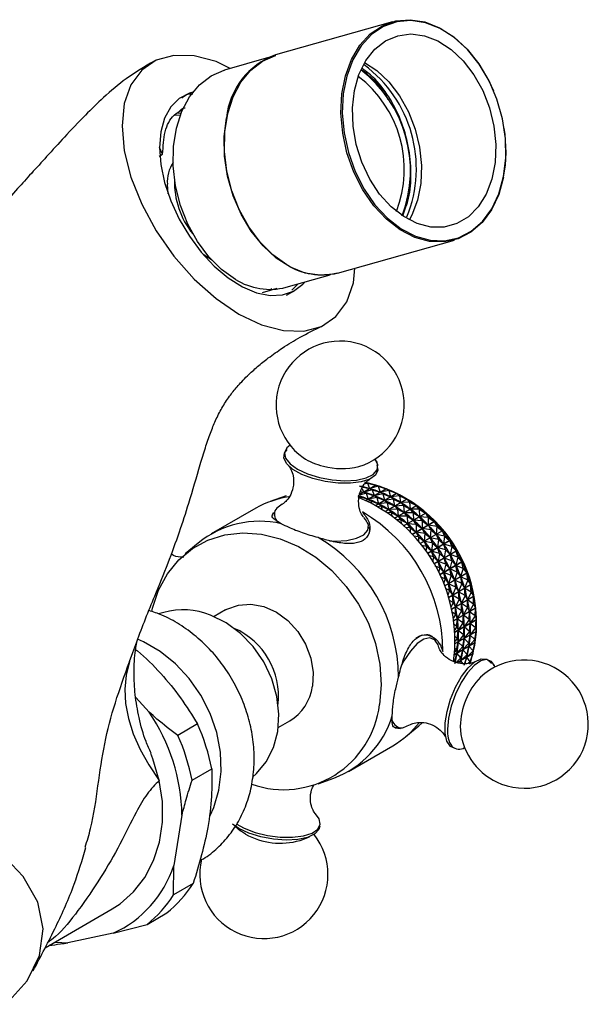
# Model space of a CAD drawing. Units: millimetres. Extents: x 3 to 2246, y 5 to 2245.
# Drawn here: x 451 to 509, y 595 to 695 of the extents above; entities that cross this region are included whole.
import ezdxf

# ---------------------------------------------------------------- set-up
doc = ezdxf.new("R2010")
doc.units = ezdxf.units.MM

msp = doc.modelspace()

# ---------------------------------------------------------------- linework, layer by layer
at = {"color": 7, "linetype": 'Continuous', "lineweight": 25}
for p, q in [((488.665, 695.029), (476.809, 691.664)), ((476.099, 691.411), (471.614, 690.138)), ((498.921, 688.019), (498.914, 688.035)), ((466.53, 685.582), (467.145, 685.573)), ((466.835, 685.782), (467.265, 685.776)), ((499.992, 684.237), (499.989, 684.254)), ((465.351, 681.606), (465.035, 682.287)), ((465.005, 681.407), (465.351, 681.606)), ((465.905, 677.581), (465.83, 678.562)), ((483.088, 669.538), (494.944, 672.902)), ((477.866, 668.108), (482.351, 669.381)), ((476.936, 667.973), (475.456, 667.532)), ((476.421, 667.966), (476.158, 667.741)), ((479.086, 668.454), (478.445, 667.814)), ((477.902, 667.294), (478.765, 667.793)), ((486.967, 648.049), (485.356, 647.118)), ((485.357, 647.127), (486.957, 648.051)), ((486.122, 648.246), (485.798, 648.132)), ((486.122, 648.246), (486.338, 647.699)), ((486.122, 648.246), (486.957, 648.051)), ((487.219, 647.931), (486.967, 648.049)), ((477.864, 646.971), (476.246, 646.379)), ((485.994, 647.224), (485.342, 647.045)), ((485.418, 647.417), (485.725, 647.346)), ((485.51, 647.892), (486.338, 647.699)), ((485.579, 647.718), (485.725, 647.346)), ((485.725, 647.346), (485.686, 647.355)), ((486.606, 647.578), (485.744, 647.34)), ((485.994, 647.224), (485.744, 647.34)), ((485.782, 647.327), (485.744, 647.34)), ((485.943, 646.485), (488.027, 647.688)), ((488.036, 647.684), (485.952, 646.481)), ((485.994, 647.224), (486.183, 646.629)), ((485.994, 647.224), (486.795, 646.983)), ((486.338, 647.699), (486.299, 647.709)), ((487.219, 647.931), (486.356, 647.694)), ((486.606, 647.578), (486.356, 647.694)), ((486.395, 647.681), (486.356, 647.694)), ((486.606, 647.578), (486.795, 646.983)), ((486.606, 647.578), (487.408, 647.336)), ((486.795, 646.983), (486.757, 646.996)), ((487.688, 647.151), (486.814, 646.975)), ((487.076, 646.798), (486.814, 646.975)), ((486.851, 646.959), (486.814, 646.975)), ((486.943, 645.984), (489.078, 647.217)), ((489.087, 647.212), (486.952, 645.979)), ((487.219, 647.931), (487.408, 647.336)), ((487.219, 647.931), (488.027, 647.688)), ((487.408, 647.336), (487.369, 647.35)), ((488.301, 647.505), (487.426, 647.329)), ((487.688, 647.151), (487.426, 647.329)), ((487.464, 647.312), (487.426, 647.329)), ((487.688, 647.151), (487.846, 646.512)), ((487.688, 647.151), (488.459, 646.865)), ((488.301, 647.505), (488.036, 647.684)), ((488.301, 647.505), (488.459, 646.865)), ((488.301, 647.505), (489.078, 647.217)), ((489.358, 646.97), (488.477, 646.856)), ((489.358, 646.97), (489.087, 647.212)), ((489.358, 646.97), (489.481, 646.291)), ((489.358, 646.97), (490.1, 646.641)), ((485.381, 646.87), (485.155, 646.808)), ((485.381, 646.87), (485.435, 646.7)), ((485.381, 646.87), (486.183, 646.629)), ((486.183, 646.629), (486.144, 646.642)), ((486.463, 646.444), (486.163, 646.383)), ((487.076, 646.798), (486.201, 646.622)), ((486.463, 646.444), (486.201, 646.622)), ((486.239, 646.605), (486.201, 646.622)), ((486.463, 646.444), (486.522, 646.208)), ((486.463, 646.444), (487.234, 646.158)), ((487.076, 646.798), (487.234, 646.158)), ((487.076, 646.798), (487.846, 646.512)), ((487.234, 646.158), (487.196, 646.175)), ((488.133, 646.263), (487.252, 646.149)), ((487.521, 645.909), (487.252, 646.149)), ((487.288, 646.128), (487.252, 646.149)), ((487.846, 646.512), (487.808, 646.529)), ((488.746, 646.617), (487.864, 646.503)), ((488.133, 646.263), (487.864, 646.503)), ((487.901, 646.482), (487.864, 646.503)), ((487.926, 645.386), (490.1, 646.641)), ((490.109, 646.636), (487.934, 645.381)), ((488.133, 646.263), (488.256, 645.583)), ((488.133, 646.263), (488.868, 645.937)), ((488.459, 646.865), (488.421, 646.882)), ((488.746, 646.617), (488.477, 646.856)), ((488.513, 646.836), (488.477, 646.856)), ((488.746, 646.617), (488.868, 645.937)), ((488.746, 646.617), (489.481, 646.291)), ((488.868, 645.937), (488.832, 645.958)), ((488.879, 644.695), (491.084, 645.968)), ((489.769, 645.979), (488.886, 645.926)), ((491.092, 645.962), (488.888, 644.689)), ((489.481, 646.291), (489.444, 646.311)), ((490.382, 646.333), (489.498, 646.28)), ((489.769, 645.979), (489.498, 646.28)), ((489.534, 646.256), (489.498, 646.28)), ((489.769, 645.979), (489.853, 645.264)), ((489.769, 645.979), (490.465, 645.618)), ((490.382, 646.333), (490.109, 646.636)), ((490.382, 646.333), (490.465, 645.618)), ((490.382, 646.333), (491.084, 645.968)), ((491.361, 645.599), (491.092, 645.962)), ((474.786, 645.697), (470.286, 643.099)), ((487.521, 645.909), (487.158, 645.862)), ((487.521, 645.909), (487.574, 645.613)), ((487.521, 645.909), (488.256, 645.583)), ((488.544, 645.272), (488.131, 645.247)), ((488.256, 645.583), (488.219, 645.604)), ((489.157, 645.626), (488.273, 645.572)), ((488.544, 645.272), (488.273, 645.572)), ((488.309, 645.548), (488.273, 645.572)), ((488.544, 645.272), (488.585, 644.921)), ((488.544, 645.272), (489.24, 644.91)), ((489.157, 645.626), (488.886, 645.926)), ((488.921, 645.902), (488.886, 645.926)), ((489.157, 645.626), (489.24, 644.91)), ((489.157, 645.626), (489.853, 645.264)), ((489.793, 643.917), (492.02, 645.203)), ((492.028, 645.196), (489.8, 643.91)), ((489.853, 645.264), (489.817, 645.288)), ((490.749, 645.245), (489.869, 645.251)), ((490.136, 644.891), (489.869, 645.251)), ((489.903, 645.224), (489.869, 645.251)), ((490.465, 645.618), (490.43, 645.642)), ((491.361, 645.599), (490.482, 645.605)), ((490.749, 645.245), (490.482, 645.605)), ((490.515, 645.578), (490.482, 645.605)), ((490.749, 645.245), (490.789, 644.499)), ((490.749, 645.245), (491.402, 644.853)), ((491.361, 645.599), (491.402, 644.853)), ((491.361, 645.599), (492.02, 645.203)), ((492.288, 644.774), (492.028, 645.196)), ((489.524, 644.537), (489.073, 644.541)), ((489.24, 644.91), (489.205, 644.934)), ((490.136, 644.891), (489.257, 644.898)), ((489.524, 644.537), (489.257, 644.898)), ((489.29, 644.87), (489.257, 644.898)), ((489.524, 644.537), (489.545, 644.14)), ((489.524, 644.537), (490.177, 644.145)), ((490.136, 644.891), (490.177, 644.145)), ((490.136, 644.891), (490.789, 644.499)), ((490.177, 644.145), (490.143, 644.173)), ((491.063, 644.066), (490.192, 644.131)), ((490.45, 643.713), (490.192, 644.131)), ((490.224, 644.101), (490.192, 644.131)), ((490.656, 643.057), (492.9, 644.353)), ((492.907, 644.345), (490.663, 643.049)), ((490.789, 644.499), (490.755, 644.526)), ((491.675, 644.42), (490.805, 644.485)), ((491.063, 644.066), (490.805, 644.485)), ((490.837, 644.454), (490.805, 644.485)), ((491.063, 644.066), (491.057, 643.295)), ((491.063, 644.066), (491.669, 643.649)), ((491.402, 644.853), (491.368, 644.88)), ((492.288, 644.774), (491.417, 644.839)), ((491.675, 644.42), (491.417, 644.839)), ((491.449, 644.808), (491.417, 644.839)), ((491.675, 644.42), (491.669, 643.649)), ((491.675, 644.42), (492.282, 644.003)), ((492.282, 644.003), (492.25, 644.033)), ((492.288, 644.774), (492.282, 644.003)), ((492.288, 644.774), (492.9, 644.353)), ((493.153, 643.867), (492.297, 643.987)), ((492.54, 643.513), (492.297, 643.987)), ((492.326, 643.954), (492.297, 643.987)), ((493.153, 643.867), (492.907, 644.345)), ((490.45, 643.713), (489.973, 643.748)), ((490.45, 643.713), (490.447, 643.278)), ((490.45, 643.713), (491.057, 643.295)), ((491.057, 643.295), (491.025, 643.326)), ((491.928, 643.159), (491.072, 643.28)), ((491.315, 642.806), (491.072, 643.28)), ((491.101, 643.247), (491.072, 643.28)), ((491.46, 642.124), (493.715, 643.426)), ((493.722, 643.418), (491.467, 642.115)), ((491.669, 643.649), (491.638, 643.68)), ((492.54, 643.513), (491.684, 643.634)), ((491.928, 643.159), (491.684, 643.634)), ((491.714, 643.6), (491.684, 643.634)), ((491.928, 643.159), (491.873, 642.369)), ((491.928, 643.159), (492.485, 642.722)), ((492.54, 643.513), (492.485, 642.722)), ((492.54, 643.513), (493.098, 643.076)), ((493.098, 643.076), (493.069, 643.109)), ((493.153, 643.867), (493.098, 643.076)), ((493.948, 642.886), (493.111, 643.059)), ((493.335, 642.532), (493.111, 643.059)), ((493.138, 643.024), (493.111, 643.059)), ((493.153, 643.867), (493.715, 643.426)), ((493.948, 642.886), (493.722, 643.418)), ((468.966, 642.175), (467.645, 641.069)), ((491.315, 642.806), (490.823, 642.875)), ((491.315, 642.806), (491.283, 642.342)), ((491.315, 642.806), (491.873, 642.369)), ((491.873, 642.369), (491.844, 642.402)), ((492.723, 642.178), (491.886, 642.352)), ((492.11, 641.825), (491.886, 642.352)), ((491.913, 642.316), (491.886, 642.352)), ((492.197, 641.125), (494.459, 642.431)), ((494.465, 642.422), (492.203, 641.116)), ((492.485, 642.722), (492.456, 642.756)), ((493.335, 642.532), (492.499, 642.706)), ((492.723, 642.178), (492.499, 642.706)), ((492.526, 642.67), (492.499, 642.706)), ((492.723, 642.178), (492.617, 641.374)), ((492.723, 642.178), (493.229, 641.727)), ((493.335, 642.532), (493.229, 641.727)), ((493.335, 642.532), (493.842, 642.081)), ((493.842, 642.081), (493.815, 642.117)), ((493.948, 642.886), (493.842, 642.081)), ((494.666, 641.84), (493.854, 642.063)), ((494.053, 641.486), (493.854, 642.063)), ((493.878, 642.025), (493.854, 642.063)), ((493.948, 642.886), (494.459, 642.431)), ((494.666, 641.84), (494.465, 642.422)), ((492.11, 641.825), (491.614, 641.928)), ((492.11, 641.825), (492.047, 641.341)), ((492.11, 641.825), (492.617, 641.374)), ((492.617, 641.374), (492.59, 641.409)), ((493.441, 641.132), (492.629, 641.356)), ((492.828, 640.779), (492.629, 641.356)), ((492.653, 641.318), (492.629, 641.356)), ((492.859, 640.069), (495.123, 641.377)), ((495.129, 641.367), (492.865, 640.06)), ((493.229, 641.727), (493.203, 641.763)), ((494.053, 641.486), (493.242, 641.709)), ((493.441, 641.132), (493.242, 641.709)), ((493.265, 641.672), (493.242, 641.709)), ((493.441, 641.132), (493.282, 640.32)), ((493.441, 641.132), (493.894, 640.673)), ((494.053, 641.486), (493.894, 640.673)), ((494.053, 641.486), (494.507, 641.027)), ((494.507, 641.027), (494.483, 641.065)), ((494.666, 641.84), (494.507, 641.027)), ((495.3, 640.739), (494.518, 641.008)), ((494.688, 640.385), (494.518, 641.008)), ((494.538, 640.969), (494.518, 641.008)), ((494.666, 641.84), (495.123, 641.377)), ((495.3, 640.739), (495.129, 641.367)), ((492.828, 640.779), (492.338, 640.913)), ((492.828, 640.779), (492.732, 640.286)), ((492.828, 640.779), (493.282, 640.32)), ((493.282, 640.32), (493.258, 640.357)), ((494.075, 640.031), (493.293, 640.301)), ((493.463, 639.678), (493.293, 640.301)), ((493.313, 640.261), (493.293, 640.301)), ((493.441, 638.967), (495.702, 640.273)), ((495.707, 640.264), (493.445, 638.958)), ((494.075, 640.031), (493.861, 639.216)), ((493.894, 640.673), (493.87, 640.711)), ((494.688, 640.385), (493.905, 640.654)), ((494.075, 640.031), (493.905, 640.654)), ((493.926, 640.615), (493.905, 640.654)), ((494.075, 640.031), (494.474, 639.57)), ((494.688, 640.385), (494.474, 639.57)), ((494.688, 640.385), (495.086, 639.924)), ((495.086, 639.924), (495.066, 639.963)), ((495.3, 640.739), (495.086, 639.924)), ((495.3, 640.739), (495.702, 640.273)), ((495.845, 639.593), (495.707, 640.264)), ((493.463, 639.678), (492.988, 639.841)), ((493.463, 639.678), (493.334, 639.186)), ((493.463, 639.678), (493.861, 639.216)), ((493.861, 639.216), (493.841, 639.256)), ((494.62, 638.885), (493.871, 639.197)), ((494.007, 638.532), (493.871, 639.197)), ((493.888, 639.156), (493.871, 639.197)), ((493.936, 637.829), (496.191, 639.132)), ((496.195, 639.122), (493.94, 637.819)), ((494.474, 639.57), (494.453, 639.61)), ((495.232, 639.239), (494.483, 639.551)), ((494.62, 638.885), (494.483, 639.551)), ((494.501, 639.51), (494.483, 639.551)), ((495.232, 639.239), (494.963, 638.428)), ((495.845, 639.593), (495.096, 639.904)), ((495.232, 639.239), (495.096, 639.904)), ((495.113, 639.863), (495.096, 639.904)), ((495.232, 639.239), (495.575, 638.782)), ((495.845, 639.593), (495.575, 638.782)), ((495.845, 639.593), (496.191, 639.132)), ((496.294, 638.413), (496.195, 639.122)), ((494.007, 638.532), (493.558, 638.719)), ((494.007, 638.532), (493.847, 638.051)), ((494.007, 638.532), (494.35, 638.074)), ((494.35, 638.074), (494.333, 638.115)), ((494.341, 636.666), (496.584, 637.961)), ((494.62, 638.885), (494.35, 638.074)), ((495.069, 637.705), (494.358, 638.054)), ((494.457, 637.352), (494.358, 638.054)), ((494.372, 638.012), (494.358, 638.054)), ((494.62, 638.885), (494.963, 638.428)), ((494.963, 638.428), (494.945, 638.469)), ((495.682, 638.059), (494.971, 638.408)), ((495.069, 637.705), (494.971, 638.408)), ((494.985, 638.366), (494.971, 638.408)), ((495.682, 638.059), (495.357, 637.258)), ((495.575, 638.782), (495.558, 638.823)), ((496.294, 638.413), (495.583, 638.762)), ((495.682, 638.059), (495.583, 638.762)), ((495.597, 638.72), (495.583, 638.762)), ((495.682, 638.059), (495.969, 637.612)), ((496.294, 638.413), (495.969, 637.612)), ((496.294, 638.413), (496.584, 637.961)), ((494.457, 637.352), (494.04, 637.556)), ((494.457, 637.352), (494.27, 636.891)), ((496.587, 637.951), (494.344, 636.656)), ((494.457, 637.352), (494.744, 636.904)), ((495.069, 637.705), (494.744, 636.904)), ((495.069, 637.705), (495.357, 637.258)), ((495.357, 637.258), (495.343, 637.3)), ((496.032, 636.856), (495.363, 637.237)), ((495.42, 636.502), (495.363, 637.237)), ((495.373, 637.195), (495.363, 637.237)), ((495.969, 637.612), (495.955, 637.654)), ((496.645, 637.21), (495.975, 637.591)), ((496.032, 636.856), (495.975, 637.591)), ((495.986, 637.549), (495.975, 637.591)), ((496.645, 637.21), (496.264, 636.424)), ((496.645, 637.21), (496.587, 637.951)), ((496.645, 637.21), (496.879, 636.774)), ((494.807, 636.149), (494.43, 636.364)), ((494.807, 636.149), (494.599, 635.719)), ((494.652, 635.488), (496.879, 636.774)), ((496.881, 636.764), (494.655, 635.478)), ((494.744, 636.904), (494.73, 636.946)), ((495.42, 636.502), (494.75, 636.884)), ((494.807, 636.149), (494.75, 636.884)), ((494.761, 636.841), (494.75, 636.884)), ((494.807, 636.149), (495.039, 635.717)), ((495.42, 636.502), (495.039, 635.717)), ((495.42, 636.502), (495.652, 636.071)), ((495.652, 636.071), (495.641, 636.113)), ((496.032, 636.856), (495.652, 636.071)), ((496.281, 635.641), (495.656, 636.05)), ((495.668, 635.288), (495.656, 636.05)), ((495.663, 636.007), (495.656, 636.05)), ((496.032, 636.856), (496.264, 636.424)), ((496.264, 636.424), (496.254, 636.467)), ((496.893, 635.995), (496.269, 636.404)), ((496.281, 635.641), (496.269, 636.404)), ((496.276, 636.361), (496.269, 636.404)), ((496.893, 635.995), (496.458, 635.231)), ((496.893, 635.995), (496.881, 636.764)), ((496.893, 635.995), (497.072, 635.581)), ((465.456, 635.144), (464.925, 634.992)), ((471.737, 635.391), (470.573, 634.719)), ((495.056, 634.934), (494.724, 635.151)), ((494.868, 634.308), (497.072, 635.581)), ((497.073, 635.571), (494.87, 634.298)), ((495.039, 635.717), (495.029, 635.76)), ((495.668, 635.288), (495.044, 635.696)), ((495.056, 634.934), (495.044, 635.696)), ((495.051, 635.653), (495.044, 635.696)), ((495.668, 635.288), (495.233, 634.523)), ((495.668, 635.288), (495.845, 634.877)), ((496.281, 635.641), (495.845, 634.877)), ((496.281, 635.641), (496.458, 635.231)), ((496.424, 634.426), (496.46, 635.21)), ((496.458, 635.231), (496.451, 635.274)), ((497.037, 634.78), (496.46, 635.21)), ((496.463, 635.167), (496.46, 635.21)), ((497.037, 634.78), (497.073, 635.571)), ((495.056, 634.934), (494.833, 634.543)), ((494.988, 633.137), (497.161, 634.392)), ((497.162, 634.382), (494.989, 633.127)), ((495.056, 634.934), (495.233, 634.523)), ((495.199, 633.719), (495.235, 634.503)), ((495.233, 634.523), (495.226, 634.566)), ((495.812, 634.072), (495.235, 634.503)), ((495.238, 634.46), (495.235, 634.503)), ((495.812, 634.072), (495.323, 633.335)), ((495.812, 634.072), (495.848, 634.856)), ((495.812, 634.072), (495.935, 633.688)), ((495.845, 634.877), (495.838, 634.92)), ((496.424, 634.426), (495.848, 634.856)), ((495.851, 634.814), (495.848, 634.856)), ((496.424, 634.426), (495.935, 633.688)), ((496.424, 634.426), (496.548, 634.042)), ((496.462, 633.222), (496.548, 634.022)), ((496.548, 634.042), (496.545, 634.085)), ((497.037, 634.78), (496.548, 634.042)), ((497.075, 633.575), (496.548, 634.022)), ((496.548, 633.979), (496.548, 634.022)), ((497.037, 634.78), (497.161, 634.392)), ((497.075, 633.575), (497.162, 634.382)), ((495.199, 633.719), (494.917, 633.929)), ((495.199, 633.719), (494.971, 633.375)), ((495.013, 631.988), (497.147, 633.22)), ((497.146, 633.21), (495.013, 631.978)), ((495.199, 633.719), (495.323, 633.335)), ((495.237, 632.514), (495.323, 633.314)), ((495.323, 633.335), (495.32, 633.377)), ((495.85, 632.868), (495.323, 633.314)), ((495.323, 633.272), (495.323, 633.314)), ((495.85, 632.868), (495.936, 633.668)), ((496.462, 633.222), (495.921, 632.516)), ((495.935, 633.688), (495.932, 633.731)), ((495.935, 633.626), (495.936, 633.668)), ((496.462, 633.222), (495.936, 633.668)), ((496.462, 633.222), (496.534, 632.87)), ((497.075, 633.575), (496.534, 632.87)), ((497.006, 632.393), (497.146, 633.21)), ((497.075, 633.575), (497.147, 633.22)), ((497.026, 632.065), (494.944, 630.863)), ((494.945, 630.872), (497.028, 632.075)), ((495.237, 632.514), (495.008, 632.708)), ((495.237, 632.514), (495.015, 632.225)), ((495.168, 631.332), (495.307, 632.142)), ((495.237, 632.514), (495.309, 632.162)), ((495.303, 632.101), (495.307, 632.142)), ((495.781, 631.685), (495.307, 632.142)), ((495.85, 632.868), (495.309, 632.162)), ((495.309, 632.162), (495.309, 632.204)), ((495.781, 631.685), (495.92, 632.496)), ((496.393, 632.039), (495.803, 631.37)), ((495.85, 632.868), (495.921, 632.516)), ((495.916, 632.455), (495.92, 632.496)), ((496.393, 632.039), (495.92, 632.496)), ((495.921, 632.516), (495.922, 632.558)), ((496.393, 632.039), (496.532, 632.849)), ((496.393, 632.039), (496.415, 631.724)), ((497.006, 632.393), (496.415, 631.724)), ((496.528, 632.808), (496.532, 632.849)), ((497.006, 632.393), (496.532, 632.849)), ((496.534, 632.87), (496.534, 632.912)), ((496.832, 631.244), (497.026, 632.065)), ((497.006, 632.393), (497.028, 632.075)), ((461.986, 630.151), (462.336, 631.09)), ((495.168, 631.332), (494.967, 631.103)), ((494.994, 630.182), (495.187, 630.997)), ((495.168, 631.332), (494.995, 631.499)), ((495.168, 631.332), (495.19, 631.017)), ((495.179, 630.957), (495.187, 630.997)), ((495.607, 630.536), (495.187, 630.997)), ((495.781, 631.685), (495.19, 631.017)), ((495.19, 631.017), (495.194, 631.058)), ((495.607, 630.536), (495.8, 631.351)), ((495.781, 631.685), (495.803, 631.37)), ((495.792, 631.311), (495.8, 631.351)), ((496.219, 630.89), (495.8, 631.351)), ((495.803, 631.37), (495.807, 631.412)), ((496.832, 631.244), (496.194, 630.616)), ((496.219, 630.89), (496.412, 631.705)), ((496.404, 631.665), (496.412, 631.705)), ((496.832, 631.244), (496.412, 631.705)), ((496.415, 631.724), (496.419, 631.765)), ((496.832, 631.244), (496.806, 630.968)), ((494.994, 630.182), (494.875, 630.313)), ((495.607, 630.536), (495.144, 630.081)), ((495.234, 630.06), (496.806, 630.968)), ((496.804, 630.958), (495.244, 630.058)), ((495.501, 629.997), (495.577, 630.244)), ((495.565, 630.206), (495.577, 630.244)), ((495.824, 629.932), (495.577, 630.244)), ((496.219, 630.89), (495.581, 630.263)), ((495.607, 630.536), (495.581, 630.263)), ((495.581, 630.263), (495.589, 630.302)), ((495.941, 629.784), (496.189, 630.598)), ((496.177, 630.559), (496.189, 630.598)), ((496.553, 630.138), (496.189, 630.598)), ((496.219, 630.89), (496.194, 630.616)), ((496.194, 630.616), (496.202, 630.656)), ((496.553, 630.138), (496.353, 629.967)), ((496.553, 630.138), (496.804, 630.958)), ((498.976, 629.761), (498.91, 629.866)), ((462.623, 626.517), (463.986, 625.022)), ((477.074, 623.461), (478.238, 624.133)), ((468.889, 623.829), (466.889, 622.674)), ((488.918, 623.45), (489.486, 623.382)), ((490.009, 622.547), (491.33, 623.653)), ((491.633, 623.918), (491.33, 623.653)), ((495.534, 623.588), (495.55, 623.206)), ((484.189, 619.024), (488.689, 621.623)), ((468.338, 618.12), (470.338, 619.275)), ((474.475, 618.421), (474.885, 618.817)), ((481.11, 617.751), (482.729, 618.343)), ((467.31, 614.581), (466.478, 609.464)), ((473.093, 613.228), (472.448, 613.667)), ((472.697, 613.461), (473.242, 613.008)), ((473.742, 612.668), (473.242, 613.008)), ((479.282, 612.026), (480.244, 612.4)), ((466.45, 606.502), (466.478, 609.464)), ((468.45, 607.657), (466.45, 606.502)), ((453.424, 601.143), (460.239, 605.078)), ((463.774, 603.513), (465.774, 604.668)), ((460.344, 602.611), (463.774, 603.513)), ((460.344, 602.611), (455.73, 601.644))]:
    msp.add_line(p, q, dxfattribs=at)
at = {"color": 7, "linetype": 'Continuous', "lineweight": 25, "flags": 128}
for points in [[(499.936, 679.271), (499.448, 677.515), (498.713, 675.966), (497.757, 674.675), (496.61, 673.682), (495.308, 673.019), (493.893, 672.708), (492.412, 672.76), (490.911, 673.171), (489.438, 673.929), (488.042, 675.01), (486.766, 676.379), (485.653, 677.991), (484.737, 679.796), (484.048, 681.734), (483.609, 683.744), (483.433, 685.762), (483.526, 687.721), (483.885, 689.56), (484.498, 691.219), (485.347, 692.645), (486.403, 693.792), (487.633, 694.623), (488.996, 695.112), (490.45, 695.242), (491.948, 695.01), (493.441, 694.423), (494.881, 693.5), (496.222, 692.27), (497.422, 690.773), (498.44, 689.058), (498.914, 688.035)], [(499.934, 679.331), (500.159, 681.222), (500.117, 683.201), (499.811, 685.205), (499.25, 687.17), (498.451, 689.033), (497.441, 690.734), (496.252, 692.217), (494.923, 693.436), (493.495, 694.352), (492.015, 694.934), (490.53, 695.164), (489.089, 695.035), (487.737, 694.55), (486.518, 693.726), (485.472, 692.589), (484.63, 691.176), (484.022, 689.531), (483.666, 687.708), (483.574, 685.766), (483.748, 683.766), (484.184, 681.773), (484.867, 679.851), (485.775, 678.063), (486.879, 676.464), (488.143, 675.107), (489.527, 674.036), (490.987, 673.284), (492.475, 672.877), (493.944, 672.826), (495.346, 673.134), (496.637, 673.791), (497.774, 674.775), (498.722, 676.055), (499.45, 677.591), (499.934, 679.331)], [(484.802, 688.067), (485.259, 689.681), (485.956, 691.09), (486.866, 692.241), (487.957, 693.094), (489.19, 693.618), (490.52, 693.794), (491.898, 693.615), (493.276, 693.088), (494.603, 692.233), (495.832, 691.079), (496.917, 689.668), (497.82, 688.053), (498.508, 686.29), (498.956, 684.444), (499.148, 682.581), (499.077, 680.769), (498.746, 679.074), (498.167, 677.555), (497.359, 676.27), (496.354, 675.263), (495.187, 674.571), (493.9, 674.22), (492.539, 674.221), (491.155, 674.575), (489.796, 675.27), (488.513, 676.279), (487.351, 677.567), (486.352, 679.087), (485.553, 680.784), (484.982, 682.597), (484.661, 684.46), (484.6, 686.305), (484.802, 688.067)], [(472.207, 690.306), (470.767, 690.991), (468.546, 691.576), (466.498, 691.626), (464.703, 691.139), (463.23, 690.134), (462.136, 688.648), (461.462, 686.739), (461.234, 684.481), (461.462, 681.96), (462.136, 679.274), (463.23, 676.524), (464.703, 673.818), (466.498, 671.259), (468.546, 668.945), (470.767, 666.965), (473.078, 665.396), (475.389, 664.297), (477.611, 663.711), (479.658, 663.661), (481.453, 664.148), (482.926, 665.154), (484.021, 666.64), (484.695, 668.548), (484.845, 670.036)], [(477.954, 670.388), (476.54, 671.387), (475.236, 672.682), (474.083, 674.231), (473.119, 675.985), (472.375, 677.888), (471.873, 679.877), (471.632, 681.89), (471.657, 683.862), (471.949, 685.729), (472.499, 687.43), (473.287, 688.913), (474.29, 690.128), (475.475, 691.037), (476.803, 691.611), (476.822, 691.616)], [(485.839, 690.897), (487.065, 690.093), (488.293, 688.939), (489.378, 687.529), (490.281, 685.913), (490.969, 684.151), (491.417, 682.305), (491.61, 680.442), (491.539, 678.63), (491.208, 676.934), (490.628, 675.416), (490.366, 674.929)], [(472.745, 668.91), (471.332, 669.909), (470.028, 671.204), (468.875, 672.753), (467.911, 674.507), (467.166, 676.41), (466.665, 678.399), (466.423, 680.412), (466.449, 682.384), (466.741, 684.251), (467.29, 685.952), (468.079, 687.435), (469.082, 688.65), (470.266, 689.559), (471.594, 690.133), (471.614, 690.138)], [(468.416, 687.904), (468.063, 687.801), (467.021, 687.252), (466.173, 686.394), (465.548, 685.255), (465.164, 683.871), (465.035, 682.287)], [(483.088, 669.538), (482.756, 669.455), (481.302, 669.324), (479.805, 669.556), (478.312, 670.144), (476.872, 671.067), (475.53, 672.297), (474.331, 673.793), (473.312, 675.509), (472.506, 677.388), (471.94, 679.37), (471.631, 681.392), (471.589, 683.389), (471.816, 685.295)], [(465.035, 682.287), (465.164, 680.554), (465.548, 678.727), (466.173, 676.866), (467.021, 675.03), (468.063, 673.277), (469.267, 671.665), (470.593, 670.245), (471.998, 669.063), (473.439, 668.157), (474.868, 667.555), (476.239, 667.278), (477.509, 667.334), (478.637, 667.722), (479.585, 668.428), (479.794, 668.655)], [(470.338, 670.857), (469.717, 671.252), (469.437, 671.464)], [(487.063, 650.099), (487.165, 649.569), (486.926, 649.069), (486.352, 648.661), (485.485, 648.375), (484.389, 648.232), (483.147, 648.243), (481.849, 648.407), (480.593, 648.712), (479.471, 649.136), (478.566, 649.646), (477.946, 650.206), (477.657, 650.773), (477.72, 651.305), (477.992, 651.654)], [(477.479, 646.119), (476.921, 645.719), (476.735, 645.426)], [(486.212, 644.038), (485.929, 644.578), (485.752, 644.773)], [(464.249, 635.232), (464.327, 635.57), (464.943, 637.403), (465.839, 639.049), (466.991, 640.466), (468.369, 641.617), (469.939, 642.472), (471.658, 643.009), (473.483, 643.214), (475.367, 643.082), (477.26, 642.617), (479.114, 641.829), (480.88, 640.74), (482.513, 639.379), (483.971, 637.779), (485.215, 635.983), (486.214, 634.037), (486.942, 631.992), (487.379, 629.9), (487.515, 627.815), (487.346, 625.793)], [(471.737, 635.391), (471.873, 635.466), (473.038, 635.886), (474.308, 635.976), (475.615, 635.731), (476.888, 635.164), (478.059, 634.306), (479.064, 633.203), (479.849, 631.915), (480.373, 630.51), (480.606, 629.065), (480.536, 627.658)], [(474.885, 618.817), (475.856, 619.998), (476.588, 621.447), (477.02, 623.079), (477.137, 624.83), (476.934, 626.633), (476.419, 628.42), (475.611, 630.121), (474.542, 631.671), (473.252, 633.011), (471.792, 634.089), (470.217, 634.863)], [(470.178, 614.551), (470.541, 615.356), (471.066, 617.121), (471.293, 619.012), (471.218, 620.976), (470.84, 622.955), (470.172, 624.894), (469.233, 626.736), (468.049, 628.429), (466.655, 629.923), (465.09, 631.176), (463.401, 632.151), (462.786, 632.423)], [(491.665, 632.848), (491.386, 632.746), (491.041, 632.544)], [(493.366, 631.591), (493.282, 631.847), (493, 632.309)], [(461.986, 630.151), (461.652, 628.791), (461.524, 627.368), (461.601, 625.892), (461.884, 624.375), (462.37, 622.826), (463.056, 621.258), (463.937, 619.681), (465.007, 618.106)], [(494.945, 621.365), (494.528, 621.56), (494.178, 622.086), (493.999, 622.896), (494.005, 623.93), (494.195, 625.111), (494.555, 626.351), (495.058, 627.559), (495.668, 628.645), (496.338, 629.528), (497.02, 630.143), (497.662, 630.444), (498.217, 630.41), (498.644, 630.041), (498.695, 629.959)], [(499.067, 629.604), (499.056, 629.632), (499.005, 629.748)], [(489.664, 623.442), (489.788, 623.462), (490.392, 623.738)], [(465.007, 618.106), (464.371, 620.284), (464.152, 620.849)], [(460.239, 605.078), (461.037, 605.595), (462.41, 606.805), (463.551, 608.278), (464.431, 609.976), (465.028, 611.857), (465.327, 613.874), (465.32, 615.975), (465.007, 618.106)], [(472.793, 613.711), (473.611, 613.254), (474.729, 612.828), (475.983, 612.52), (477.281, 612.352), (478.526, 612.337), (479.626, 612.476), (480.5, 612.759), (481.082, 613.165), (481.329, 613.663), (481.224, 614.217), (480.844, 614.719)], [(481.281, 613.477), (481.194, 613.131), (480.776, 612.676), (480.044, 612.329), (479.05, 612.116), (477.869, 612.054), (476.588, 612.146), (475.303, 612.386), (474.108, 612.756), (473.093, 613.228)], [(449.471, 595.405), (451.602, 597.774), (452.874, 600.357), (453.237, 603.054), (452.679, 605.763), (451.219, 608.378), (448.915, 610.8)], [(454.405, 601.71), (454.517, 601.699), (455.73, 601.644)]]:
    msp.add_lwpolyline(points, dxfattribs=at)
at = {"color": 8, "linetype": 'Continuous', "lineweight": 25, "flags": 128}
for points in [[(478.272, 652.095), (477.937, 651.819), (477.699, 651.32), (477.813, 650.766), (478.271, 650.199), (479.039, 649.66), (480.059, 649.19), (481.257, 648.823)], [(481.257, 648.823), (482.544, 648.587), (483.823, 648.498), (485, 648.565), (485.989, 648.781), (486.714, 649.13), (487.124, 649.588), (487.186, 650.119), (486.898, 650.685), (486.89, 650.694)], [(482.264, 642.401), (482.838, 642.38), (484.021, 642.447), (485.015, 642.664), (485.744, 643.016), (486.156, 643.476), (486.219, 644.01), (486.212, 644.038)], [(493, 632.309), (492.931, 632.375), (492.434, 632.579), (491.828, 632.444), (491.158, 631.98), (490.473, 631.221), (489.825, 630.224), (489.556, 629.713)], [(499.005, 629.748), (498.706, 630.158), (498.211, 630.361), (497.608, 630.226), (496.942, 629.765), (496.261, 629.01), (495.616, 628.019), (495.056, 626.863), (494.621, 625.63), (494.344, 624.411), (494.245, 623.296)]]:
    msp.add_lwpolyline(points, dxfattribs=at)
at = {"color": 7, "linetype": 'Continuous', "lineweight": 25}
for centre, radius, start, end in [((479.392, 684.498), 7.618, 109.82511, 173.99157), ((477.541, 679.918), 12.943, 339.39191, 52.29296), ((478.005, 680.153), 13.079, 337.92207, 53.49397), ((478.037, 680.059), 11.829, 338.86811, 52.81676), ((485.619, 681.916), 14.56, 349.53354, 9.17254), ((469.47, 678.772), 3.646, 147.10666, 183.30392), ((474.847, 678.755), 8.292, 178.03093, 219.15418), ((481.442, 675.913), 6.534, 237.7273, 284.4595), ((476.234, 674.435), 6.534, 237.7273, 284.4595), ((483.354, 656.148), 6.5, 286.90437, 234.63196), ((482.815, 655.65), 5.784, 236.1307, 258.38232), ((483.553, 656.79), 7.066, 254.37919, 283.84459), ((482.72, 634.228), 14.455, 342.53403, 77.48426), ((479.49, 637.536), 9.42, 98.23179, 119.95639), ((479.312, 632.261), 15.68, 352.16498, 67.62219), ((477.372, 631.139), 16.403, 0.14223, 59.85777), ((475.189, 634.515), 9.87, 77.13113, 129.08837), ((472.872, 628.54), 16.403, 0.14223, 59.85777), ((467.414, 627.849), 7.553, 68.22107, 105.02284), ((469.585, 626.643), 7.523, 353.80248, 66.20827), ((502.021, 623.814), 6.5, 249.22968, 133.08811), ((502.9, 623.464), 7.368, 136.22091, 179.03678), ((475.742, 628.271), 4.832, 301.09377, 352.70863), ((448.279, 614.272), 19.033, 0.93038, 34.38861), ((477.621, 626.964), 9.795, 250.81755, 353.12893), ((479.246, 627.523), 9.818, 290.77673, 343.0096), ((483.895, 629.864), 9.534, 300.18463, 321.91882), ((450.321, 615.41), 20.387, 10.92808, 24.39091), ((502.021, 623.814), 6.5, 185.37126, 249.22968), ((448.321, 614.255), 20.387, 10.92808, 24.39091), ((495.408, 622.251), 0.987, 223.52684, 304.76431), ((475.621, 608.574), 6.5, 166.28136, 38.57281), ((477.274, 618.927), 7.187, 240.56174, 286.22678), ((455.528, 613.094), 11.537, 294.6719, 341.66068), ((458.215, 614.127), 12.109, 308.63037, 327.7022), ((456.215, 612.972), 12.109, 308.63037, 327.7022)]:
    msp.add_arc(centre, radius, start, end, dxfattribs=at)
at = {"color": 8, "linetype": 'Continuous', "lineweight": 25}
for centre, radius, start, end in [((477.76, 645.103), 1.074, 162.49713, 228.72782), ((489.607, 624.438), 0.998, 194.75126, 273.28152), ((496.658, 623.001), 2.43, 173.0337, 216.02402)]:
    msp.add_arc(centre, radius, start, end, dxfattribs=at)
at = {"color": 7, "linetype": 'Continuous', "lineweight": 25}
for centre, major_axis, ratio, start_param, end_param in [((501.029, 644.801), (18.397, -4.272), 0.001362, 3.746023, 3.841855), ((501.029, 644.801), (17.494, -4.775), 0.051774, 3.792904, 3.888736), ((499.192, 643.74), (17.494, -4.775), 0.051774, 3.796794, 3.884846), ((469.121, 626.374), (18.287, 19.429), 0.405611, 0.138561, 0.226613), ((500.417, 644.447), (18.397, -4.272), 0.001362, 3.749913, 3.837965), ((470.346, 627.082), (17.442, 19.781), 0.391415, 0.163082, 0.251134), ((499.804, 644.093), (17.494, -4.775), 0.051774, 3.796794, 3.884846), ((469.733, 626.728), (18.287, 19.429), 0.405611, 0.138561, 0.226613), ((500.417, 644.447), (17.494, -4.775), 0.051774, 3.796794, 3.884846), ((470.346, 627.082), (18.287, 19.429), 0.405611, 0.138561, 0.226613), ((499.804, 644.093), (16.548, -5.271), 0.106548, 3.847959, 3.936011), ((469.733, 626.728), (19.112, 19.01), 0.418188, 0.114871, 0.202924), ((500.417, 644.447), (16.548, -5.271), 0.106548, 3.847959, 3.936011), ((470.346, 627.082), (19.112, 19.01), 0.418188, 0.114871, 0.202924), ((501.029, 644.801), (16.548, -5.271), 0.106548, 3.844069, 3.939901), ((501.029, 644.801), (15.556, -5.774), 0.165898, 3.900939, 3.996771), ((499.192, 643.74), (16.548, -5.271), 0.106548, 3.847959, 3.936011), ((469.121, 626.374), (19.112, 19.01), 0.418188, 0.114871, 0.202924), ((499.192, 643.74), (15.556, -5.774), 0.165898, 3.904829, 3.992881), ((469.121, 626.374), (19.913, 18.523), 0.429167, 0.09195, 0.180003), ((499.804, 644.093), (15.556, -5.774), 0.165898, 3.904829, 3.992881), ((469.733, 626.728), (19.913, 18.523), 0.429167, 0.09195, 0.180003), ((500.417, 644.447), (15.556, -5.774), 0.165898, 3.904829, 3.992881), ((470.346, 627.082), (19.913, 18.523), 0.429167, 0.09195, 0.180003), ((500.417, 644.447), (14.512, -6.305), 0.229778, 3.969545, 4.057597), ((470.346, 627.082), (20.683, 17.972), 0.438563, 0.069725, 0.157777), ((501.029, 644.801), (14.512, -6.305), 0.229778, 3.965655, 4.061487), ((501.029, 644.801), (13.4, -6.892), 0.297566, 4.041491, 4.137323), ((499.192, 643.74), (14.512, -6.305), 0.229778, 3.969545, 4.057597), ((469.121, 626.374), (20.683, 17.972), 0.438563, 0.069725, 0.157777), ((499.804, 644.093), (14.512, -6.305), 0.229778, 3.969545, 4.057597), ((469.733, 626.728), (20.683, 17.972), 0.438563, 0.069725, 0.157777), ((499.804, 644.093), (13.4, -6.892), 0.297566, 4.045381, 4.133433), ((469.733, 626.728), (21.42, 17.359), 0.446386, 0.048112, 0.136164), ((500.417, 644.447), (13.4, -6.892), 0.297566, 4.045381, 4.133433), ((470.346, 627.082), (21.42, 17.359), 0.446386, 0.048112, 0.136164), ((501.029, 644.801), (12.193, -7.576), 0.367417, 4.133411, 4.229243), ((499.192, 643.74), (13.4, -6.892), 0.297566, 4.045381, 4.133433), ((469.121, 626.374), (21.42, 17.359), 0.446386, 0.048112, 0.136164), ((499.192, 643.74), (12.193, -7.576), 0.367417, 4.137301, 4.225353), ((469.121, 626.374), (22.117, 16.687), 0.452638, 0.027017, 0.115069), ((499.804, 644.093), (12.193, -7.576), 0.367417, 4.137301, 4.225353), ((469.733, 626.728), (22.117, 16.687), 0.452638, 0.027017, 0.115069), ((500.417, 644.447), (12.193, -7.576), 0.367417, 4.137301, 4.225353), ((470.346, 627.082), (22.117, 16.687), 0.452638, 0.027017, 0.115069), ((500.417, 644.447), (10.84, -8.407), 0.435092, 4.252317, 4.340369), ((470.346, 627.082), (22.77, 15.962), 0.457322, 0.006337, 0.094389), ((501.029, 644.801), (10.84, -8.407), 0.435092, 4.248427, 4.344259), ((499.192, 643.74), (10.84, -8.407), 0.435092, 4.252317, 4.340369), ((469.121, 626.374), (22.77, 15.962), 0.457322, 0.006337, 0.094389), ((499.804, 644.093), (10.84, -8.407), 0.435092, 4.252317, 4.340369), ((469.733, 626.728), (22.77, 15.962), 0.457322, 0.006337, 0.094389), ((500.417, 644.447), (-9.267, 9.426), 0.492296, 1.256399, 1.344451), ((470.346, 627.082), (23.373, 15.188), 0.460438, 6.269145, 6.357197), ((501.029, 644.801), (-9.267, 9.426), 0.492296, 1.252509, 1.348341), ((499.192, 643.74), (-9.267, 9.426), 0.492296, 1.256399, 1.344451), ((469.121, 626.374), (23.373, 15.188), 0.460438, 6.269145, 6.357197), ((499.804, 644.093), (-9.267, 9.426), 0.492296, 1.256399, 1.344451), ((469.733, 626.728), (23.373, 15.188), 0.460438, 6.269145, 6.357197), ((500.417, 644.447), (-7.424, 10.594), 0.526336, 1.433597, 1.521649), ((470.346, 627.082), (23.924, 14.37), 0.461986, 6.248951, 6.337003), ((501.029, 644.801), (-7.424, 10.594), 0.526336, 1.429707, 1.525539), ((499.192, 643.74), (-7.424, 10.594), 0.526336, 1.433597, 1.521649), ((469.121, 626.374), (23.924, 14.37), 0.461986, 6.248951, 6.337003), ((499.804, 644.093), (-7.424, 10.594), 0.526336, 1.433597, 1.521649), ((469.733, 626.728), (23.924, 14.37), 0.461986, 6.248951, 6.337003), ((500.417, 644.447), (-5.41, 11.755), 0.525832, 1.625093, 1.713145), ((470.346, 627.082), (24.417, 13.515), 0.461965, 6.228818, 6.31687), ((501.029, 644.801), (-5.41, 11.755), 0.525832, 1.621203, 1.717035), ((499.192, 643.74), (-5.41, 11.755), 0.525832, 1.625093, 1.713145), ((469.121, 626.374), (24.417, 13.515), 0.461965, 6.228818, 6.31687), ((499.804, 644.093), (-5.41, 11.755), 0.525832, 1.625093, 1.713145), ((469.733, 626.728), (24.417, 13.515), 0.461965, 6.228818, 6.31687), ((501.029, 644.801), (-3.483, 12.762), 0.490979, 1.797672, 1.893504), ((499.192, 643.74), (-3.483, 12.762), 0.490979, 1.801562, 1.889614), ((469.121, 626.374), (24.848, 12.628), 0.460374, 6.208621, 6.296673), ((499.804, 644.093), (-3.483, 12.762), 0.490979, 1.801562, 1.889614), ((469.733, 626.728), (24.848, 12.628), 0.460374, 6.208621, 6.296673), ((500.417, 644.447), (-3.483, 12.762), 0.490979, 1.801562, 1.889614), ((470.346, 627.082), (24.848, 12.628), 0.460374, 6.208621, 6.296673), ((501.029, 644.801), (-1.822, 13.613), 0.433336, 1.942441, 2.038273), ((499.192, 643.74), (-1.822, 13.613), 0.433336, 1.946331, 2.034383), ((469.121, 626.374), (25.215, 11.718), 0.457215, 6.188236, 6.276289), ((499.804, 644.093), (-1.822, 13.613), 0.433336, 1.946331, 2.034383), ((469.733, 626.728), (25.215, 11.718), 0.457215, 6.188236, 6.276289), ((500.417, 644.447), (-1.822, 13.613), 0.433336, 1.946331, 2.034383), ((470.346, 627.082), (25.215, 11.718), 0.457215, 6.188236, 6.276289), ((499.804, 644.093), (-0.432, 14.367), 0.365514, 2.06061, 2.148662), ((469.733, 626.728), (25.515, 10.789), 0.452488, 6.167547, 6.255599), ((500.417, 644.447), (-0.432, 14.367), 0.365514, 2.06061, 2.148662), ((470.346, 627.082), (25.515, 10.789), 0.452488, 6.167547, 6.255599), ((501.029, 644.801), (-0.432, 14.367), 0.365514, 2.05672, 2.152552), ((499.192, 643.74), (-0.432, 14.367), 0.365514, 2.06061, 2.148662), ((469.121, 626.374), (25.515, 10.789), 0.452488, 6.167547, 6.255599), ((499.804, 644.093), (0.759, 15.07), 0.295677, 2.152007, 2.24006), ((469.733, 626.728), (25.746, 9.85), 0.446193, 6.146439, 6.234491), ((500.417, 644.447), (0.759, 15.07), 0.295677, 2.152007, 2.24006), ((470.346, 627.082), (25.746, 9.85), 0.446193, 6.146439, 6.234491), ((501.029, 644.801), (0.759, 15.07), 0.295677, 2.148117, 2.243949), ((499.192, 643.74), (0.759, 15.07), 0.295677, 2.152007, 2.24006), ((469.121, 626.374), (25.746, 9.85), 0.446193, 6.146439, 6.234491), ((500.417, 644.447), (1.82, 15.739), 0.227979, 2.227483, 2.315535), ((470.346, 627.082), (25.907, 8.905), 0.438328, 6.12481, 6.212863), ((501.029, 644.801), (1.82, 15.739), 0.227979, 2.223593, 2.319425), ((499.192, 643.74), (1.82, 15.739), 0.227979, 2.227483, 2.315535), ((469.121, 626.374), (25.907, 8.905), 0.438328, 6.12481, 6.212863), ((499.804, 644.093), (1.82, 15.739), 0.227979, 2.227483, 2.315535), ((469.733, 626.728), (25.907, 8.905), 0.438328, 6.12481, 6.212863), ((500.417, 644.447), (2.8, 16.377), 0.164218, 2.291948, 2.38), ((470.346, 627.082), (25.998, 7.962), 0.428888, 6.102567, 6.190619), ((501.029, 644.801), (2.8, 16.377), 0.164218, 2.288058, 2.38389), ((499.192, 643.74), (2.8, 16.377), 0.164218, 2.291948, 2.38), ((469.121, 626.374), (25.998, 7.962), 0.428888, 6.102567, 6.190619), ((499.804, 644.093), (2.8, 16.377), 0.164218, 2.291948, 2.38), ((469.733, 626.728), (25.998, 7.962), 0.428888, 6.102567, 6.190619), ((501.029, 644.801), (3.731, 16.983), 0.104994, 2.344748, 2.44058), ((499.192, 643.74), (3.731, 16.983), 0.104994, 2.348638, 2.43669), ((469.121, 626.374), (26.017, 7.026), 0.417866, 6.079626, 6.167678), ((499.804, 644.093), (3.731, 16.983), 0.104994, 2.348638, 2.43669), ((469.733, 626.728), (26.017, 7.026), 0.417866, 6.079626, 6.167678), ((500.417, 644.447), (3.731, 16.983), 0.104994, 2.348638, 2.43669), ((470.346, 627.082), (26.017, 7.026), 0.417866, 6.079626, 6.167678), ((501.029, 644.801), (4.633, 17.553), 0.050342, 2.39578, 2.491612), ((499.804, 644.093), (4.633, 17.553), 0.050342, 2.39967, 2.487722), ((469.733, 626.728), (25.967, 6.102), 0.405245, 6.055915, 6.143967), ((500.417, 644.447), (4.633, 17.553), 0.050342, 2.39967, 2.487722), ((470.346, 627.082), (25.967, 6.102), 0.405245, 6.055915, 6.143967), ((499.192, 643.74), (4.633, 17.553), 0.050342, 2.39967, 2.487722), ((469.121, 626.374), (25.967, 6.102), 0.405245, 6.055915, 6.143967), ((500.417, 644.447), (5.519, 18.084), 0.000045, 2.446449, 2.502735), ((470.346, 627.082), (25.846, 5.195), 0.391005, 6.063135, 6.119422), ((501.029, 644.801), (5.519, 18.084), 0.000045, 2.442559, 2.538391)]:
    msp.add_ellipse(centre, major_axis=major_axis, ratio=ratio, start_param=start_param, end_param=end_param, dxfattribs=at)
for points, knots in [([(464.496, 691.04), (463.535, 690.48), (461.753, 689.442), (459.461, 687.473), (457.389, 685.466), (455.489, 683.449), (453.67, 681.454), (452.09, 679.71), (450.544, 678.014), (448.805, 676.122), (446.649, 673.806), (444.196, 671.173), (441.82, 668.59), (439.883, 666.487), (438.353, 664.814), (436.928, 663.247), (435.94, 662.15), (435.411, 661.561)], [0, 0, 0, 0, 0.087064, 0.161489, 0.224007, 0.29849, 0.36197, 0.416535, 0.465628, 0.524679, 0.59926, 0.691825, 0.782707, 0.849626, 0.895241, 0.943829, 1, 1, 1, 1]), ([(488.237, 687.112), (488.195, 687.197), (487.747, 688.091), (486.827, 689.176), (485.888, 689.869), (485.572, 690.102)], [0, 0, 0, 0, 0.06528, 0.685572, 1, 1, 1, 1]), ([(489.728, 675.45), (489.936, 675.999), (490.424, 677.287), (490.612, 679.708), (490.35, 682.423), (489.565, 685.089), (488.327, 687.479), (486.973, 689.272), (485.984, 689.984), (485.625, 690.243)], [0, 0, 0, 0, 0.116957, 0.274216, 0.434206, 0.591465, 0.748724, 0.908714, 1, 1, 1, 1]), ([(467.282, 687.29), (467.472, 687.464), (467.783, 687.747), (468.239, 687.735), (468.416, 687.731)], [0, 0, 0, 0, 0.610361, 1, 1, 1, 1]), ([(465.351, 681.606), (465.397, 682.396), (465.489, 683.977), (466.258, 685.531), (467.068, 685.97), (467.373, 686.135)], [0, 0, 0, 0, 0.383609, 0.767949, 1, 1, 1, 1]), ([(467.026, 685.935), (467.189, 686.11), (467.363, 686.296), (467.621, 686.308), (467.637, 686.308)], [0, 0, 0, 0, 0.940488, 1, 1, 1, 1]), ([(490.144, 676.626), (490.165, 676.678), (490.206, 676.782), (490.212, 676.905), (490.214, 676.967)], [0, 0, 0, 0, 0.500563, 1, 1, 1, 1]), ([(462.343, 631.087), (462.47, 631.447), (463.154, 633.372), (464.372, 636.383), (465.895, 640.058), (467.041, 643.203), (468.119, 646.55), (468.952, 649.42), (469.667, 651.816), (470.198, 653.354), (470.735, 654.678), (471.363, 655.91), (472.076, 657.005), (472.778, 657.886), (473.379, 658.554), (474.06, 659.25), (474.971, 660.078), (476.155, 661.028), (477.597, 662.041), (479.42, 663.15), (480.755, 663.805), (481.491, 664.166)], [0, 0, 0, 0, 0.025242, 0.135129, 0.215337, 0.289223, 0.356736, 0.447921, 0.487725, 0.525354, 0.562678, 0.60535, 0.65185, 0.691016, 0.712389, 0.737042, 0.775597, 0.814781, 0.864055, 0.925056, 1, 1, 1, 1]), ([(478.139, 649.994), (478.144, 649.99), (478.156, 649.98), (478.388, 649.651), (478.628, 648.975), (478.664, 648.025), (478.383, 647.11), (477.949, 646.475), (477.57, 646.164), (477.517, 646.138), (477.493, 646.127)], [0, 0, 0, 0, 0.078089, 0.188323, 0.32843, 0.485667, 0.643205, 0.782403, 0.899954, 1, 1, 1, 1]), ([(487.127, 650.327), (487.124, 650.338), (487.095, 650.466), (486.974, 650.583), (486.863, 650.69)], [0, 0, 0, 0, 0.0873179, 1, 1, 1, 1]), ([(485.719, 644.805), (485.724, 644.8), (485.746, 644.78), (485.565, 644.988), (485.309, 645.54), (485.175, 646.437), (485.352, 647.395), (485.772, 648.148), (486.165, 648.551), (486.384, 648.675), (486.356, 648.663), (486.351, 648.661)], [0, 0, 0, 0, 0.034707, 0.141935, 0.277403, 0.431178, 0.592906, 0.741245, 0.866927, 0.974854, 1, 1, 1, 1]), ([(477.388, 644.136), (477.116, 644.295), (476.573, 644.614), (476.358, 644.939), (476.559, 645.142), (476.602, 645.186)], [0, 0, 0, 0, 0.439502, 0.878802, 1, 1, 1, 1]), ([(476.601, 645.267), (476.555, 645.207), (476.484, 645.112), (476.492, 644.996), (476.495, 644.954)], [0, 0, 0, 0, 0.63685, 1, 1, 1, 1]), ([(485.608, 645.324), (485.86, 644.995), (486.365, 644.336), (486.425, 643.311), (485.969, 642.531), (485.043, 642.128), (483.798, 642.099), (482.443, 642.339), (481.512, 642.608), (481.108, 642.725)], [0, 0, 0, 0, 0.152811, 0.305552, 0.458106, 0.601643, 0.741339, 0.887817, 1, 1, 1, 1]), ([(481.108, 642.725), (480.58, 642.879), (479.523, 643.186), (478.23, 643.692), (477.639, 644.004), (477.388, 644.136)], [0, 0, 0, 0, 0.365023, 0.730378, 1, 1, 1, 1]), ([(486.101, 642.837), (486.162, 642.916), (486.344, 643.157), (486.405, 643.541), (486.313, 643.782), (486.294, 643.833)], [0, 0, 0, 0, 0.281446, 0.847469, 1, 1, 1, 1]), ([(467.49, 640.739), (467.458, 640.735), (467.156, 640.702), (466.647, 640.793), (466.303, 641.001), (466.231, 641.045)], [0, 0, 0, 0, 0.088415, 0.807037, 1, 1, 1, 1]), ([(469.131, 609.985), (469.249, 610.045), (469.906, 610.376), (470.942, 611.246), (472.187, 612.573), (473.19, 614.131), (473.95, 615.86), (474.446, 617.732), (474.668, 619.708), (474.608, 621.745), (474.267, 623.798), (473.651, 625.821), (472.773, 627.767), (471.653, 629.594), (470.313, 631.258), (468.782, 632.725), (467.091, 633.946), (465.475, 634.84), (464.406, 635.189), (463.972, 635.331)], [0, 0, 0, 0, 0.013479, 0.074615, 0.13566, 0.196874, 0.258473, 0.320568, 0.383161, 0.446172, 0.509494, 0.573026, 0.636702, 0.700484, 0.764358, 0.82831, 0.892313, 0.956301, 1, 1, 1, 1]), ([(464.178, 620.866), (464.001, 621.259), (463.492, 622.394), (462.941, 624.388), (462.531, 626.791), (462.425, 628.835), (462.494, 630.444), (462.617, 631.498), (462.722, 632.089), (462.752, 632.223), (462.752, 632.225)], [0, 0, 0, 0, 0.1069852, 0.3087507, 0.4941441, 0.6713944, 0.8032359, 0.910341, 0.9986749, 1, 1, 1, 1]), ([(489.274, 628.581), (489.414, 629.137), (489.694, 630.248), (490.278, 631.645), (491.019, 632.589), (491.876, 632.953), (492.726, 632.754), (493.415, 632.129), (493.665, 631.467), (493.774, 631.18)], [0, 0, 0, 0, 0.152811, 0.305552, 0.458106, 0.601643, 0.741339, 0.887817, 1, 1, 1, 1]), ([(492.885, 632.462), (492.854, 632.505), (492.705, 632.713), (492.348, 632.88), (492.041, 632.858), (491.934, 632.851)], [0, 0, 0, 0, 0.143479, 0.701974, 1, 1, 1, 1]), ([(462.615, 631.383), (462.676, 631.335), (463.587, 630.602), (465.21, 628.986), (467.251, 626.463), (468.337, 624.716), (468.889, 623.829)], [0, 0, 0, 0, 0.023052, 0.345163, 0.667326, 1, 1, 1, 1]), ([(497.041, 630.16), (497.022, 630.147), (496.977, 630.117), (496.537, 629.949), (495.772, 629.884), (494.829, 630.099), (494.034, 630.597), (493.564, 631.136), (493.388, 631.508), (493.383, 631.531), (493.382, 631.54)], [0, 0, 0, 0, 0.090812, 0.205776, 0.351716, 0.513431, 0.671122, 0.808345, 0.924335, 1, 1, 1, 1]), ([(488.636, 624.654), (488.656, 625.048), (488.695, 625.837), (488.942, 627.263), (489.175, 628.188), (489.274, 628.581)], [0, 0, 0, 0, 0.365023, 0.730378, 1, 1, 1, 1]), ([(466.889, 622.674), (466.173, 623.213), (465.182, 623.961), (464.247, 624.791), (463.986, 625.022)], [0, 0, 0, 0, 0.721223, 1, 1, 1, 1]), ([(489.177, 623.445), (489.059, 623.439), (488.765, 623.426), (488.623, 623.855), (488.632, 624.412), (488.636, 624.654)], [0, 0, 0, 0, 0.273327, 0.684836, 1, 1, 1, 1]), ([(490.437, 623.767), (490.435, 623.765), (490.427, 623.761), (490.729, 623.91), (491.386, 624.033), (492.313, 623.929), (493.186, 623.515), (493.78, 622.945), (494.044, 622.519), (494.098, 622.319), (494.09, 622.359), (494.09, 622.363)], [0, 0, 0, 0, 0.054018, 0.16297, 0.301246, 0.457564, 0.617908, 0.76187, 0.883561, 0.989291, 1, 1, 1, 1]), ([(470.338, 619.275), (470.348, 618.364), (470.366, 616.519), (470.024, 613.55), (469.325, 610.53), (468.744, 608.622), (468.45, 607.657)], [0, 0, 0, 0, 0.267066, 0.541217, 0.767884, 1, 1, 1, 1]), ([(467.31, 614.581), (467.447, 615.111), (467.75, 616.287), (468.13, 617.47), (468.338, 618.12)], [0, 0, 0, 0, 0.450942, 1, 1, 1, 1]), ([(480.833, 614.728), (480.839, 614.722), (480.867, 614.698), (480.706, 614.874), (480.463, 615.358), (480.295, 616.181), (480.376, 617.043), (480.6, 617.466), (480.678, 617.614)], [0, 0, 0, 0, 0.043826, 0.206438, 0.388987, 0.618694, 0.865925, 1, 1, 1, 1]), ([(452.221, 598.794), (453.006, 600.284), (454.47, 603.065), (456.345, 607.229), (457.192, 610.05), (457.571, 611.313)], [0, 0, 0, 0, 0.3891796, 0.7264739, 1, 1, 1, 1]), ([(453.847, 601.387), (454.22, 601.429), (454.805, 601.495), (455.484, 601.605), (455.73, 601.644)], [0, 0, 0, 0, 0.637152, 1, 1, 1, 1])]:
    msp.add_open_spline(points, degree=3, knots=knots, dxfattribs=at)
at = {"color": 8, "linetype": 'Continuous', "lineweight": 25}
for points, knots in [([(457.499, 611.333), (457.692, 611.962), (458.318, 614.001), (458.789, 617.588), (459.395, 621.859), (460.497, 625.985), (461.482, 628.756), (461.984, 630.146), (461.986, 630.151)], [0, 0, 0, 0, 0.09978, 0.323369, 0.546626, 0.772722, 0.999206, 1, 1, 1, 1]), ([(465.007, 618.106), (464.59, 617.673), (463.746, 616.797), (462.476, 614.611), (461.061, 611.634), (459.134, 608.285), (456.943, 605.074), (455.063, 602.685), (453.953, 601.854), (453.685, 601.655)], [0, 0, 0, 0, 0.122208, 0.24707, 0.429005, 0.614781, 0.79621, 0.951, 1, 1, 1, 1])]:
    msp.add_open_spline(points, degree=3, knots=knots, dxfattribs=at)

doc.saveas('drawing.dxf')
